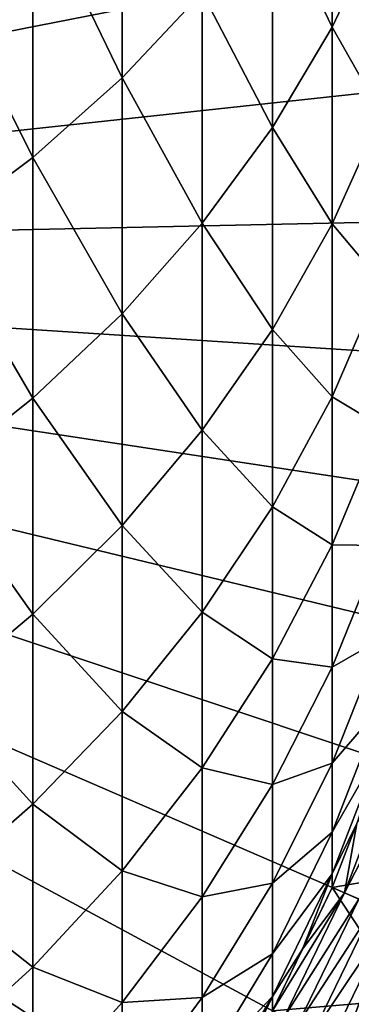
# Model space of a CAD drawing. Extents: x -32 to 32, y -279 to 0.
# Drawn here: x 12 to 15, y -265 to -255 of the extents above; entities that cross this region are included whole.
import ezdxf

# ---------------------------------------------------------------- set-up
doc = ezdxf.new("R2010")
doc.units = 0
doc.layers.add('L1', color=7, linetype='CONTINUOUS')

msp = doc.modelspace()

# ---------------------------------------------------------------- linework, layer by layer
at = {"layer": 'L1', "color": 7}
for points in [[(0, -257.3295, 87.20603), (12.18409, -239.6151, 87.20603), (10.61617, -238.6333, 87.20603)], [(0, -257.3295, 87.20603), (13.66179, -240.7281, 87.20603), (12.18409, -239.6151, 87.20603)], [(15.03835, -241.964, 87.20603), (13.66179, -240.7281, 87.20603), (0, -257.3295, 87.20603)], [(0, -257.3295, 87.20603), (16.30357, -243.3136, 87.20603), (15.03835, -241.964, 87.20603)], [(0, -257.3295, 87.20603), (17.44809, -244.767, 87.20603), (16.30357, -243.3136, 87.20603)], [(18.46343, -246.3135, 87.20603), (17.44809, -244.767, 87.20603), (0, -257.3295, 87.20603)], [(0, -257.3295, 87.20603), (19.34206, -247.9414, 87.20603), (18.46343, -246.3135, 87.20603)], [(0, -257.3295, 87.20603), (20.0775, -249.6389, 87.20603), (19.34206, -247.9414, 87.20603)], [(20.66429, -251.3934, 87.20603), (20.0775, -249.6389, 87.20603), (0, -257.3295, 87.20603)], [(0, -257.3295, 87.20603), (21.09809, -253.1917, 87.20603), (20.66429, -251.3934, 87.20603)], [(14.68134, -255.0463, -59.25234), (14.0802, -253.7926, -62.89016), (14.68134, -252.8438, -62.09404)], [(14.68134, -255.0463, -59.25234), (14.68134, -252.8438, -62.09404), (15.17379, -254.0004, -58.50476)], [(12.5704, -255.5541, -64.36826), (11.67292, -253.699, -67.96494), (12.5704, -252.9536, -67.23393)], [(12.5704, -255.5541, -64.36826), (12.5704, -252.9536, -67.23393), (13.37481, -254.6982, -63.6501)], [(0, -257.3295, 87.20603), (21.37568, -255.0208, 87.20603), (21.09809, -253.1917, 87.20603)], [(11.67292, -256.3538, -65.03931), (10.68902, -254.3865, -68.63921), (11.67292, -253.699, -67.96494)], [(11.67292, -256.3538, -65.03931), (11.67292, -253.699, -67.96494), (12.5704, -255.5541, -64.36826)], [(14.0802, -256.0539, -59.97254), (13.37481, -254.6982, -63.6501), (14.0802, -253.7926, -62.89016)], [(14.0802, -256.0539, -59.97254), (14.0802, -253.7926, -62.89016), (14.68134, -255.0463, -59.25234)], [(15.17379, -255.9212, -55.58423), (14.68134, -255.0463, -59.25234), (15.17379, -254.0004, -58.50476)], [(10.68902, -257.0915, -65.65829), (10.68902, -254.3865, -68.63921), (11.67292, -256.3538, -65.03931)], [(13.37481, -257.0157, -60.66002), (12.5704, -255.5541, -64.36826), (13.37481, -254.6982, -63.6501)], [(13.37481, -257.0157, -60.66002), (13.37481, -254.6982, -63.6501), (14.0802, -256.0539, -59.97254)], [(21.49502, -256.8669, 87.20603), (21.37568, -255.0208, 87.20603), (0, -257.3295, 87.20603)], [(14.68134, -257.0219, -56.2485), (14.0802, -256.0539, -59.97254), (14.68134, -255.0463, -59.25234)], [(14.68134, -257.0219, -56.2485), (14.68134, -255.0463, -59.25234), (15.17379, -255.9212, -55.58423)], [(12.5704, -257.9247, -61.30969), (11.67292, -256.3538, -65.03931), (12.5704, -255.5541, -64.36826)], [(12.5704, -257.9247, -61.30969), (12.5704, -255.5541, -64.36826), (13.37481, -257.0157, -60.66002)], [(15.17379, -257.61, -52.52362), (14.68134, -257.0219, -56.2485), (15.17379, -255.9212, -55.58423)], [(14.0802, -258.0823, -56.88845), (13.37481, -257.0157, -60.66002), (14.0802, -256.0539, -59.97254)], [(14.0802, -258.0823, -56.88845), (14.0802, -256.0539, -59.97254), (14.68134, -257.0219, -56.2485)], [(11.67292, -258.774, -61.91675), (10.68902, -257.0915, -65.65829), (11.67292, -256.3538, -65.03931)], [(11.67292, -258.774, -61.91675), (11.67292, -256.3538, -65.03931), (12.5704, -257.9247, -61.30969)], [(0, -257.3295, 87.20603), (21.45522, -258.7164, 87.20603), (21.49502, -256.8669, 87.20603)], [(10.68902, -259.5574, -62.4767), (10.68902, -257.0915, -65.65829), (11.67292, -258.774, -61.91675)], [(13.37481, -259.0945, -57.49933), (12.5704, -257.9247, -61.30969), (13.37481, -257.0157, -60.66002)], [(13.37481, -259.0945, -57.49933), (13.37481, -257.0157, -60.66002), (14.0802, -258.0823, -56.88845)], [(14.68134, -258.7589, -53.1006), (14.0802, -258.0823, -56.88845), (14.68134, -257.0219, -56.2485)], [(14.68134, -258.7589, -53.1006), (14.68134, -257.0219, -56.2485), (15.17379, -257.61, -52.52362)], [(20.90054, -262.371, 87.20603), (21.25657, -260.5557, 87.20603), (0, -257.3295, 87.20603)], [(0, -257.3295, 87.20603), (21.25657, -260.5557, 87.20603), (21.45522, -258.7164, 87.20603)], [(18.92026, -267.5409, 87.20603), (19.72805, -265.8766, 87.20603), (0, -257.3295, 87.20603)], [(0, -257.3295, 87.20603), (19.72805, -265.8766, 87.20603), (20.38977, -264.1491, 87.20603)], [(0, -257.3295, 87.20603), (20.38977, -264.1491, 87.20603), (20.90054, -262.371, 87.20603)], [(15.68549, -272.0337, 87.20603), (16.89147, -270.6309, 87.20603), (0, -257.3295, 87.20603)], [(0, -257.3295, 87.20603), (16.89147, -270.6309, 87.20603), (17.9724, -269.1296, 87.20603)], [(0, -257.3295, 87.20603), (17.9724, -269.1296, 87.20603), (18.92026, -267.5409, 87.20603)], [(11.4107, -275.5516, 87.20603), (12.93492, -274.5032, 87.20603), (0, -257.3295, 87.20603)], [(0, -257.3295, 87.20603), (12.93492, -274.5032, 87.20603), (14.36337, -273.3277, 87.20603)], [(0, -257.3295, 87.20603), (14.36337, -273.3277, 87.20603), (15.68549, -272.0337, 87.20603)], [(15.17379, -259.0565, -49.34135), (14.68134, -258.7589, -53.1006), (15.17379, -257.61, -52.52362)], [(12.5704, -260.0511, -58.07662), (11.67292, -258.774, -61.91675), (12.5704, -257.9247, -61.30969)], [(12.5704, -260.0511, -58.07662), (12.5704, -257.9247, -61.30969), (13.37481, -259.0945, -57.49933)], [(14.0802, -259.8657, -53.65646), (13.37481, -259.0945, -57.49933), (14.0802, -258.0823, -56.88845)], [(14.0802, -259.8657, -53.65646), (14.0802, -258.0823, -56.88845), (14.68134, -258.7589, -53.1006)], [(14.68134, -260.2467, -49.82757), (14.0802, -259.8657, -53.65646), (14.68134, -258.7589, -53.1006)], [(14.68134, -260.2467, -49.82757), (14.68134, -258.7589, -53.1006), (15.17379, -259.0565, -49.34135)], [(11.67292, -260.9449, -58.61603), (10.68902, -259.5574, -62.4767), (11.67292, -258.774, -61.91675)], [(11.67292, -260.9449, -58.61603), (11.67292, -258.774, -61.91675), (12.5704, -260.0511, -58.07662)], [(15.17379, -260.2521, -46.05656), (14.68134, -260.2467, -49.82757), (15.17379, -259.0565, -49.34135)], [(13.37481, -260.9222, -54.18706), (12.5704, -260.0511, -58.07662), (13.37481, -259.0945, -57.49933)], [(13.37481, -260.9222, -54.18706), (13.37481, -259.0945, -57.49933), (14.0802, -259.8657, -53.65646)], [(10.68902, -261.7694, -59.11359), (10.68902, -259.5574, -62.4767), (11.67292, -260.9449, -58.61603)], [(14.0802, -261.3932, -50.29599), (13.37481, -260.9222, -54.18706), (14.0802, -259.8657, -53.65646)], [(14.0802, -261.3932, -50.29599), (14.0802, -259.8657, -53.65646), (14.68134, -260.2467, -49.82757)], [(12.5704, -261.9206, -54.68848), (11.67292, -260.9449, -58.61603), (12.5704, -260.0511, -58.07662)], [(12.5704, -261.9206, -54.68848), (12.5704, -260.0511, -58.07662), (13.37481, -260.9222, -54.18706)], [(14.68134, -261.4763, -46.44909), (14.0802, -261.3932, -50.29599), (14.68134, -260.2467, -49.82757)], [(14.68134, -261.4763, -46.44909), (14.68134, -260.2467, -49.82757), (15.17379, -260.2521, -46.05656)], [(15.17379, -261.1895, -42.68899), (14.68134, -261.4763, -46.44909), (15.17379, -260.2521, -46.05656)], [(11.67292, -262.8535, -55.15702), (10.68902, -261.7694, -59.11359), (11.67292, -260.9449, -58.61603)], [(11.67292, -262.8535, -55.15702), (11.67292, -260.9449, -58.61603), (12.5704, -261.9206, -54.68848)], [(13.37481, -262.4876, -50.74312), (12.5704, -261.9206, -54.68848), (13.37481, -260.9222, -54.18706)], [(13.37481, -262.4876, -50.74312), (13.37481, -260.9222, -54.18706), (14.0802, -261.3932, -50.29599)], [(15.17379, -261.8632, -39.25891), (14.68134, -262.4405, -42.98548), (15.17379, -261.1895, -42.68899)], [(14.68134, -262.4405, -42.98548), (14.68134, -261.4763, -46.44909), (15.17379, -261.1895, -42.68899)], [(14.0802, -262.6557, -46.82725), (13.37481, -262.4876, -50.74312), (14.0802, -261.3932, -50.29599)], [(14.0802, -262.6557, -46.82725), (14.0802, -261.3932, -50.29599), (14.68134, -261.4763, -46.44909)], [(14.68134, -262.4405, -42.98548), (14.0802, -262.6557, -46.82725), (14.68134, -261.4763, -46.44909)], [(10.68902, -263.714, -55.58919), (10.68902, -261.7694, -59.11359), (11.67292, -262.8535, -55.15702)], [(12.5704, -263.5219, -51.16567), (11.67292, -262.8535, -55.15702), (12.5704, -261.9206, -54.68848)], [(12.5704, -263.5219, -51.16567), (12.5704, -261.9206, -54.68848), (13.37481, -262.4876, -50.74312)], [(15.17379, -262.269, -35.78695), (14.68134, -263.1333, -39.45757), (15.17379, -261.8632, -39.25891)], [(14.68134, -263.1333, -39.45757), (14.68134, -262.4405, -42.98548), (15.17379, -261.8632, -39.25891)], [(15.17379, -262.269, -35.78695), (14.92756, -263.0473, -32.29397), (14.68134, -263.5507, -35.88657)], [(14.68134, -263.5507, -35.88657), (14.68134, -263.1333, -39.45757), (15.17379, -262.269, -35.78695)], [(14.68134, -263.6901, 13.20603), (16.9753, -264.684, 13.20603), (15.17379, -262.4045, 13.20603)], [(15.17379, -262.4045, 13.20603), (15.17379, -262.4045, 77.20603), (14.68134, -263.6901, 77.20603)], [(15.17379, -262.4045, 13.20603), (14.68134, -263.6901, 77.20603), (14.68134, -263.6901, 13.20603)], [(15.17379, -262.4045, 77.20603), (17.54469, -263.1975, 77.20603), (14.68134, -263.6901, 77.20603)], [(13.37481, -263.7815, -47.18823), (12.5704, -263.5219, -51.16567), (13.37481, -262.4876, -50.74312)], [(13.37481, -263.7815, -47.18823), (13.37481, -262.4876, -50.74312), (14.0802, -262.6557, -46.82725)], [(14.68134, -263.1333, -39.45757), (14.0802, -263.6456, -43.2711), (14.68134, -262.4405, -42.98548)], [(14.0802, -263.6456, -43.2711), (14.0802, -262.6557, -46.82725), (14.68134, -262.4405, -42.98548)], [(14.80363, -263.7431, -20.97239), (14.92756, -263.0473, -21.29397), (15.30018, -262.4468, -20.97239)], [(15.30018, -262.4468, -20.97239), (15.44749, -262.4961, -20.66087), (14.80363, -263.7431, -20.97239)], [(14.80363, -263.7431, -20.97239), (15.44749, -262.4961, -20.66087), (14.94616, -263.8049, -20.66087)], [(14.0802, -263.6456, -43.2711), (13.37481, -263.7815, -47.18823), (14.0802, -262.6557, -46.82725)], [(11.67292, -264.4883, -51.5605), (10.68902, -263.714, -55.58919), (11.67292, -262.8535, -55.15702)], [(11.67292, -264.4883, -51.5605), (11.67292, -262.8535, -55.15702), (12.5704, -263.5219, -51.16567)], [(14.68134, -263.5507, -35.88657), (14.92756, -263.0473, -32.29397), (14.68134, -263.6901, -32.29397)], [(14.92756, -263.0473, -32.29397), (14.92756, -263.0473, -21.29397), (14.68134, -263.6901, -32.29397)], [(14.68134, -263.6901, -32.29397), (14.92756, -263.0473, -21.29397), (14.68134, -263.6901, -21.29397)], [(14.80363, -263.7431, -20.97239), (14.68134, -263.6901, -21.29397), (14.92756, -263.0473, -21.29397)], [(14.68134, -263.5507, -35.88657), (14.0802, -264.357, -39.64894), (14.68134, -263.1333, -39.45757)], [(14.0802, -264.357, -39.64894), (14.0802, -263.6456, -43.2711), (14.68134, -263.1333, -39.45757)], [(14.68134, -263.6901, 77.20603), (17.54469, -263.1975, 77.20603), (16.9753, -264.684, 77.20603)], [(12.5704, -264.8454, -47.52935), (11.67292, -264.4883, -51.5605), (12.5704, -263.5219, -51.16567)], [(12.5704, -264.8454, -47.52935), (12.5704, -263.5219, -51.16567), (13.37481, -263.7815, -47.18823)], [(14.68134, -263.5507, -35.88657), (14.38077, -264.3094, -32.29397), (14.0802, -264.7855, -35.98255)], [(14.0802, -264.7855, -35.98255), (14.0802, -264.357, -39.64894), (14.68134, -263.5507, -35.88657)], [(14.68134, -263.5507, -35.88657), (14.68134, -263.6901, -32.29397), (14.38077, -264.3094, -32.29397)], [(10.68902, -265.3798, -51.92468), (10.68902, -263.714, -55.58919), (11.67292, -264.4883, -51.5605)], [(14.0802, -264.357, -39.64894), (13.37481, -264.796, -43.54375), (14.0802, -263.6456, -43.2711)], [(13.37481, -264.796, -43.54375), (13.37481, -263.7815, -47.18823), (14.0802, -263.6456, -43.2711)], [(14.0802, -264.9287, 13.20603), (16.28023, -266.1161, 13.20603), (14.68134, -263.6901, 13.20603)], [(14.68134, -263.6901, 13.20603), (14.68134, -263.6901, 77.20603), (14.0802, -264.9287, 77.20603)], [(14.68134, -263.6901, 13.20603), (14.0802, -264.9287, 77.20603), (14.0802, -264.9287, 13.20603)], [(14.68134, -263.6901, 77.20603), (16.9753, -264.684, 77.20603), (14.0802, -264.9287, 77.20603)], [(14.68134, -263.6901, -32.29397), (14.68134, -263.6901, -21.29397), (14.38077, -264.3094, -32.29397)], [(14.38077, -264.3094, -32.29397), (14.68134, -263.6901, -21.29397), (14.38077, -264.3094, -21.29397)], [(14.38077, -264.3094, -21.29397), (14.68134, -263.6901, -21.29397), (14.80363, -263.7431, -20.97239)], [(14.68134, -263.6901, 13.20603), (16.28023, -266.1161, 13.20603), (16.9753, -264.684, 13.20603)], [(13.37481, -264.796, -43.54375), (12.5704, -264.8454, -47.52935), (13.37481, -263.7815, -47.18823)], [(14.19748, -264.992, -20.97239), (14.0802, -264.9287, -21.29397), (14.80363, -263.7431, -20.97239)], [(14.80363, -263.7431, -20.97239), (14.0802, -264.9287, -21.29397), (14.38077, -264.3094, -21.29397)], [(14.80363, -263.7431, -20.97239), (14.94616, -263.8049, -20.66087), (14.19748, -264.992, -20.97239)], [(14.19748, -264.992, -20.97239), (14.94616, -263.8049, -20.66087), (14.33418, -265.0658, -20.66087)], [(14.94616, -263.8049, -20.66087), (15.10824, -263.8751, -20.36091), (14.33418, -265.0658, -20.66087)], [(14.33418, -265.0658, -20.66087), (15.10824, -263.8751, -20.36091), (14.48961, -265.1497, -20.36091)], [(15.10824, -263.8751, -20.36091), (15.28907, -263.9534, -20.07397), (14.48961, -265.1497, -20.36091)], [(14.48961, -265.1497, -20.36091), (15.28907, -263.9534, -20.07397), (14.66304, -265.2432, -20.07397)], [(15.28907, -263.9534, -20.07397), (14.78088, -265.3068, -19.87693), (14.66304, -265.2432, -20.07397)], [(15.28907, -263.9534, -20.07397), (15.41194, -264.0067, -19.87693), (14.78088, -265.3068, -19.87693)], [(15.41194, -264.0067, -19.87693), (14.8846, -265.3628, -19.66988), (14.78088, -265.3068, -19.87693)], [(14.0802, -264.7855, -35.98255), (14.38077, -264.3094, -32.29397), (14.0802, -264.9287, -32.29397)], [(14.38077, -264.3094, -32.29397), (14.38077, -264.3094, -21.29397), (14.0802, -264.9287, -32.29397)], [(14.0802, -264.9287, -32.29397), (14.38077, -264.3094, -21.29397), (14.0802, -264.9287, -21.29397)], [(14.0802, -264.7855, -35.98255), (13.37481, -265.5251, -39.83163), (14.0802, -264.357, -39.64894)], [(13.37481, -265.5251, -39.83163), (13.37481, -264.796, -43.54375), (14.0802, -264.357, -39.64894)], [(11.67292, -265.8395, -47.8481), (10.68902, -265.3798, -51.92468), (11.67292, -264.4883, -51.5605)], [(11.67292, -265.8395, -47.8481), (11.67292, -264.4883, -51.5605), (12.5704, -264.8454, -47.52935)], [(14.0802, -264.9287, 77.20603), (16.9753, -264.684, 77.20603), (16.28023, -266.1161, 77.20603)], [(13.37481, -265.5251, -39.83163), (12.5704, -265.8832, -43.80141), (13.37481, -264.796, -43.54375)], [(12.5704, -265.8832, -43.80141), (12.5704, -264.8454, -47.52935), (13.37481, -264.796, -43.54375)], [(14.0802, -264.7855, -35.98255), (13.7275, -265.5198, -32.29397), (13.37481, -265.9642, -36.07417)], [(13.37481, -265.9642, -36.07417), (13.37481, -265.5251, -39.83163), (14.0802, -264.7855, -35.98255)], [(14.0802, -264.7855, -35.98255), (14.0802, -264.9287, -32.29397), (13.7275, -265.5198, -32.29397)], [(12.5704, -265.8832, -43.80141), (11.67292, -265.8395, -47.8481), (12.5704, -264.8454, -47.52935)]]:
    msp.add_3dface(points, dxfattribs=at)

doc.saveas('drawing.dxf')
